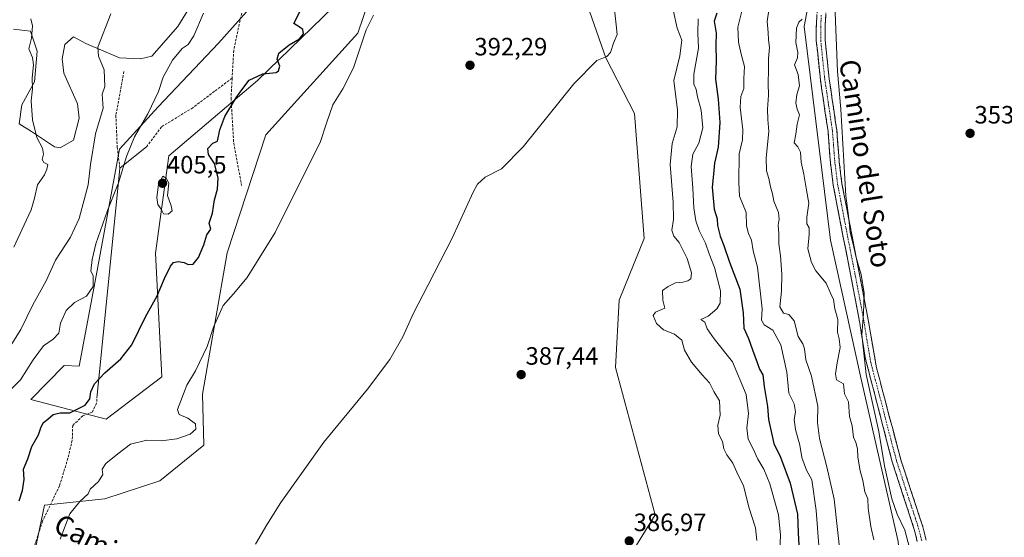
# Model space of a CAD drawing. Units: metres. Extents: x 628470 to 631944, y 4699543 to 4701920.
# Drawn here: x 629236 to 629630, y 4700173 to 4700380 of the extents above; entities that cross this region are included whole.
import ezdxf
from ezdxf.enums import TextEntityAlignment as Align

# ---------------------------------------------------------------- set-up
doc = ezdxf.new("R2010")
doc.units = ezdxf.units.M
doc.header["$MEASUREMENT"] = 0
doc.linetypes.add('TRAZO_Y_PUNTO', pattern=[1, 0.5, -0.25, 0, -0.25])
doc.linetypes.add('TRAZOSX2', pattern=[1.5, 1, -0.5])
for name, color, linetype, lineweight in [('Camino', 19, 'TRAZOSX2', 0), ('Camino Cxs', 19, 'Continuous', 0), ('Camino eje', 19, 'TRAZO_Y_PUNTO', 0), ('Carátula', 7, 'Continuous', 5), ('Cultivos herbáceos CxS', 92, 'Continuous', 0), ('Curva de nivel maestra', 36, 'Continuous', 30), ('Curva de nivel normal', 36, 'Continuous', 0), ('Layer 0', 7, 'Continuous', 0), ('Matorral CxS', 135, 'Continuous', 0), ('Punto de cota en terreno', 7, 'Continuous', 0), ('Rótulo de punto de cota en terreno', 19, 'Continuous', 0), ('Senda', 19, 'TRAZOSX2', 0), ('Texto cartográfico', 19, 'Continuous', 0)]:
    doc.layers.add(name, color=color, linetype=linetype, lineweight=lineweight)
doc.styles.add('Arial', font='txt', dxfattribs={"height": 0.2})

# ---------------------------------------------------------------- blocks, each defined once
blk = doc.blocks.new('*U180')
at = {"layer": 'Curva de nivel normal', "color": 36, "linetype": 'Continuous', "lineweight": 0}
blk.add_polyline3d([(629252.05, 4700172.69, 395), (629255.95, 4700182.82, 395), (629259.91, 4700187.81, 395), (629263.32, 4700190.82, 395), (629264.11, 4700192.69, 395), (629267.44, 4700195.79, 395), (629269.08, 4700198.52, 395), (629268.91, 4700200.69, 395), (629270.3, 4700203.02, 395), (629275.16, 4700206.77, 395), (629280.22, 4700210.7, 395), (629286.77, 4700212.36, 395), (629292.44, 4700212.02, 395), (629298.73, 4700212.85, 395), (629304.12, 4700214.69, 395), (629306.35, 4700216.69, 395), (629306.23, 4700218.81, 395), (629303.11, 4700221.14, 395), (629299.65, 4700222.59, 395), (629299.06, 4700224.55, 395), (629302.66, 4700234.24, 395), (629306.24, 4700240.02, 395), (629310.92, 4700249.69, 395), (629313.44, 4700257.47, 395), (629317.22, 4700266.14, 395), (629321.45, 4700270.8, 395), (629326.81, 4700277.36, 395), (629338.06, 4700295.28, 395), (629348.75, 4700316.72, 395), (629356.04, 4700331.28, 395), (629358.5, 4700339.02, 395), (629361.13, 4700346.36, 395), (629365.14, 4700352.69, 395), (629369.3, 4700361.11, 395), (629374.47, 4700376.3, 395), (629377.38, 4700382.19, 395)], dxfattribs=at)
blk = doc.blocks.new('*U185')
at = {"layer": 'Curva de nivel normal', "color": 36, "linetype": 'Continuous', "lineweight": 0}
blk.add_polyline3d([(629330.14, 4700170.69, 390), (629334.66, 4700178.45, 390), (629340.26, 4700187.4, 390), (629357.54, 4700211.45, 390), (629374.97, 4700232.69, 390), (629383.9, 4700244.49, 390), (629389.03, 4700253.56, 390), (629393.26, 4700262.82, 390), (629399.17, 4700274.36, 390), (629408.86, 4700293.02, 390), (629417.17, 4700311.48, 390), (629418.91, 4700314.64, 390), (629422.02, 4700317.5, 390), (629428.53, 4700320.73, 390), (629437.2, 4700329.57, 390), (629457.47, 4700354.71, 390), (629466.6, 4700364.03, 390), (629470.61, 4700365.62, 390), (629472.1, 4700367.26, 390), (629473.36, 4700371.05, 390), (629474.79, 4700374.5, 390), (629474.41, 4700378.37, 390), (629473.33, 4700388.1, 390)], dxfattribs=at)
blk = doc.blocks.new('*U192')
at = {"layer": 'Curva de nivel normal', "color": 36, "linetype": 'Continuous', "lineweight": 0}
blk.add_polyline3d([(629561.86, 4700386.61, 355), (629562.84, 4700359.64, 355), (629564.18, 4700344.69, 355), (629566.26, 4700310.01, 355), (629567.27, 4700302.02, 355), (629567.91, 4700295.38, 355), (629569.19, 4700290.6, 355), (629570.34, 4700285.29, 355), (629572.28, 4700278.59, 355), (629573.48, 4700271.06, 355), (629573.27, 4700262.97, 355), (629572.66, 4700254.46, 355), (629574.29, 4700238.57, 355), (629579.36, 4700215.8, 355), (629581.71, 4700202.1, 355), (629584.65, 4700188.79, 355), (629586.74, 4700182.69, 355), (629589.74, 4700176.36, 355), (629593.79, 4700161.26, 355)], dxfattribs=at)
blk = doc.blocks.new('*U196')
at = {"layer": 'Curva de nivel normal', "color": 36, "linetype": 'Continuous', "lineweight": 0}
blk.add_polyline3d([(629227.02, 4700241.92, 410), (629236.35, 4700256.54, 410), (629241.1, 4700266.41, 410), (629246.45, 4700276.02, 410), (629250.22, 4700284.3, 410), (629256.21, 4700293.48, 410), (629259.69, 4700300.92, 410), (629263.25, 4700314.33, 410), (629264.18, 4700322.46, 410), (629266.22, 4700334.77, 410), (629269.31, 4700345.08, 410), (629268.9, 4700350.64, 410), (629269.89, 4700353.69, 410), (629269.63, 4700360.3, 410), (629267.4, 4700365.81, 410), (629267.2, 4700369.38, 410), (629272.31, 4700382.77, 410)], dxfattribs=at)
blk = doc.blocks.new('*U197')
at = {"layer": 'Curva de nivel normal', "color": 36, "linetype": 'Continuous', "lineweight": 0}
blk.add_polyline3d([(629233.58, 4700289.52, 415), (629237.72, 4700298.36, 415), (629240.43, 4700304.36, 415), (629241.8, 4700309.02, 415), (629243.07, 4700314.36, 415), (629245.81, 4700318.36, 415), (629246.78, 4700320.69, 415), (629247.14, 4700322.46, 415), (629245.54, 4700323.37, 415), (629244.94, 4700324.46, 415), (629245.48, 4700326.6, 415), (629245.04, 4700329.02, 415), (629242.79, 4700333.28, 415), (629240.99, 4700340.4, 415), (629240.52, 4700347.96, 415), (629240.96, 4700352.71, 415), (629240.85, 4700357.09, 415), (629241.38, 4700362.31, 415), (629241, 4700365.22, 415), (629239.61, 4700368.72, 415), (629240.67, 4700373.02, 415), (629240.97, 4700377.99, 415), (629240.37, 4700380.68, 415)], dxfattribs=at)
blk = doc.blocks.new('*U200')
at = {"layer": 'Curva de nivel normal', "color": 36, "linetype": 'Continuous', "lineweight": 0}
blk.add_polyline3d([(629227.55, 4700228.05, 405), (629236.28, 4700236.36, 405), (629241.34, 4700244.36, 405), (629245.4, 4700250.02, 405), (629249.25, 4700252.69, 405), (629251.52, 4700255.02, 405), (629252.22, 4700259.02, 405), (629254.47, 4700264.12, 405), (629257.75, 4700267.27, 405), (629262.61, 4700269.85, 405), (629265.24, 4700273.7, 405), (629265.27, 4700278.19, 405), (629264.39, 4700279.88, 405), (629264.91, 4700284.53, 405), (629266.32, 4700290.77, 405), (629270.96, 4700304.05, 405), (629275.34, 4700315.11, 405), (629278.6, 4700325.76, 405), (629281.82, 4700333.62, 405), (629287.16, 4700342.76, 405), (629291.36, 4700351.69, 405), (629293.24, 4700357.36, 405), (629296.95, 4700364.17, 405), (629300.83, 4700368.86, 405), (629303.21, 4700370.49, 405), (629305.52, 4700373.94, 405), (629309.36, 4700383.02, 405)], dxfattribs=at)
blk = doc.blocks.new('*U204')
at = {"layer": 'Curva de nivel normal', "color": 36, "linetype": 'Continuous', "lineweight": 0}
blk.add_polyline3d([(629548.68, 4700380.62, 360), (629547.42, 4700379.4, 360), (629546.54, 4700377.04, 360), (629546.19, 4700371.26, 360), (629547.04, 4700367.22, 360), (629546.84, 4700365.2, 360), (629545.73, 4700362.3, 360), (629547.17, 4700358.45, 360), (629547.67, 4700353.91, 360), (629546.6, 4700350.5, 360), (629546.19, 4700347.02, 360), (629546.8, 4700344.69, 360), (629547.65, 4700342.36, 360), (629546.73, 4700338.69, 360), (629546.17, 4700334.69, 360), (629545.59, 4700331.18, 360), (629547.03, 4700329.52, 360), (629548.13, 4700327.45, 360), (629548.33, 4700323.48, 360), (629549.43, 4700318.59, 360), (629550.47, 4700312.29, 360), (629551.37, 4700307.01, 360), (629550.6, 4700301.47, 360), (629550.65, 4700298.78, 360), (629551.55, 4700297.16, 360), (629551.56, 4700294.53, 360), (629550.99, 4700288.79, 360), (629552.52, 4700283.36, 360), (629554.16, 4700280.04, 360), (629558.36, 4700275.07, 360), (629560.05, 4700271.08, 360), (629561.21, 4700268.53, 360), (629561.83, 4700264.78, 360), (629562.99, 4700260.55, 360), (629562.82, 4700255.47, 360), (629563.56, 4700252.84, 360), (629563.98, 4700249.29, 360), (629562.68, 4700243.24, 360), (629562.02, 4700238.86, 360), (629562.48, 4700236.44, 360), (629565.33, 4700234.82, 360), (629565.68, 4700230.78, 360), (629567.3, 4700227.68, 360), (629567.66, 4700221.76, 360), (629568.69, 4700218.04, 360), (629569.32, 4700213.53, 360), (629570.21, 4700211.39, 360), (629570.9, 4700208.8, 360), (629571.04, 4700205.55, 360), (629571.95, 4700200.1, 360), (629572.97, 4700196.13, 360), (629573.76, 4700191.58, 360), (629574.95, 4700188.78, 360), (629575.14, 4700185.16, 360), (629576.15, 4700177.74, 360), (629577.43, 4700172.45, 360)], dxfattribs=at)
blk = doc.blocks.new('*U207')
at = {"layer": 'Curva de nivel normal', "color": 36, "linetype": 'Continuous', "lineweight": 0}
blk.add_polyline3d([(629530.68, 4700172.24, 385), (629530.06, 4700177.26, 385), (629527.56, 4700185.14, 385), (629525.25, 4700194.08, 385), (629522.64, 4700199.46, 385), (629521.05, 4700203.05, 385), (629518.56, 4700206.4, 385), (629517.42, 4700208.88, 385), (629516.84, 4700211.8, 385), (629515.3, 4700214.82, 385), (629515.06, 4700218.26, 385), (629515.94, 4700222.27, 385), (629515.67, 4700228.01, 385), (629513.49, 4700231.78, 385), (629511.73, 4700235.23, 385), (629508.83, 4700238.37, 385), (629504.52, 4700243.47, 385), (629501.7, 4700248.3, 385), (629500.68, 4700252.32, 385), (629497.68, 4700254.63, 385), (629493.27, 4700256.42, 385), (629490.53, 4700258.96, 385), (629489.13, 4700262.12, 385), (629490.15, 4700263.41, 385), (629493.82, 4700265.01, 385), (629492.98, 4700268.25, 385), (629492.9, 4700272.07, 385), (629495.21, 4700273.78, 385), (629498.08, 4700275.16, 385), (629501, 4700275.46, 385), (629503.07, 4700275.94, 385), (629504.28, 4700276.84, 385), (629504.51, 4700279.13, 385), (629502.81, 4700284.93, 385), (629499.53, 4700291.38, 385), (629497.39, 4700293.9, 385), (629496.68, 4700296.3, 385), (629497.31, 4700300.55, 385), (629497.18, 4700307.38, 385), (629495.91, 4700322.45, 385), (629496.78, 4700330.92, 385), (629498.82, 4700337.54, 385), (629498.94, 4700344.24, 385), (629497.5, 4700356.02, 385), (629499.85, 4700366.01, 385), (629500.62, 4700372.23, 385), (629498.79, 4700377.06, 385), (629497.32, 4700383.72, 385)], dxfattribs=at)
blk = doc.blocks.new('5PATER')
at = {"layer": 'Carátula', "linetype": 'Continuous', "lineweight": 5}
h = blk.add_hatch(color=250, dxfattribs=at)
edge = h.paths.add_edge_path()
edge.add_ellipse((0, 0.01), major_axis=(-1.33, -1.34), ratio=0.999422, start_angle=0, end_angle=360)

msp = doc.modelspace()

# ---------------------------------------------------------------- linework, layer by layer
at = {"layer": 'Camino', "color": 19, "linetype": 'TRAZOSX2', "lineweight": 0}
for points in [[(629594.76, 4700171.75), (629593.57, 4700176.61), (629584.77, 4700203.57), (629573.93, 4700245.36), (629571.76, 4700259.11), (629569.03, 4700273.75), (629565.18, 4700293.37), (629561.18, 4700314.26), (629560.05, 4700323.23), (629559.09, 4700335.72), (629556.04, 4700356.32), (629554.4, 4700371.98), (629554.39, 4700376.98), (629554.83, 4700386.17)], [(629558.35, 4700385.86), (629557.97, 4700378.26), (629557.94, 4700372.15), (629559.55, 4700356.76), (629562.6, 4700336.12), (629563.57, 4700323.59), (629564.67, 4700314.82), (629567.75, 4700298.66), (629572.51, 4700274.41), (629575.24, 4700259.74), (629578.47, 4700241.24), (629581, 4700231.65), (629582.77, 4700224.98), (629588.19, 4700204.48), (629597.02, 4700177.59), (629598.29, 4700172.38)]]:
    msp.add_lwpolyline(points, dxfattribs=at)
at = {"layer": 'Camino Cxs', "color": 19, "linetype": 'Continuous', "lineweight": 0}
for points in [[(629594.76, 4700171.75, 354.11), (629594.17, 4700174.18, 354.06), (629593.57, 4700176.61, 354.03), (629592.1, 4700181.1, 353.95), (629590.64, 4700185.6, 353.97), (629589.17, 4700190.09, 353.99), (629587.7, 4700194.58, 353.99), (629586.24, 4700199.08, 354.06), (629584.77, 4700203.57, 354.2), (629583.57, 4700208.21, 354.24), (629582.36, 4700212.86, 354.27), (629581.16, 4700217.5, 354.27), (629579.95, 4700222.14, 354.46), (629578.75, 4700226.79, 354.58), (629577.54, 4700231.43, 354.5), (629576.34, 4700236.07, 354.44), (629575.13, 4700240.72, 354.7), (629573.93, 4700245.36, 354.95), (629573.21, 4700249.94, 354.9), (629572.48, 4700254.53, 354.9), (629571.76, 4700259.11, 355.02), (629570.85, 4700263.99, 355.34), (629569.94, 4700268.87, 355.58), (629569.03, 4700273.75, 355.72), (629568.07, 4700278.66, 355.83), (629567.11, 4700283.56, 355.65), (629566.14, 4700288.47, 355.46), (629565.18, 4700293.37, 355.59), (629564.38, 4700297.55, 355.7), (629563.58, 4700301.73, 355.79), (629562.78, 4700305.9, 355.77), (629561.98, 4700310.08, 355.78), (629561.18, 4700314.26, 355.98), (629560.62, 4700318.75, 356.26), (629560.05, 4700323.23, 356.33), (629559.73, 4700327.39, 356.23), (629559.41, 4700331.56, 356.14), (629559.09, 4700335.72, 356.59), (629558.48, 4700339.84, 357.25), (629557.87, 4700343.96, 356.59), (629557.26, 4700348.08, 356.25), (629556.65, 4700352.2, 356.17), (629556.04, 4700356.32, 356.36), (629555.63, 4700360.24, 356.55), (629555.22, 4700364.15, 356.58), (629554.81, 4700368.07, 356.62), (629554.4, 4700371.98, 356.88), (629554.4, 4700374.48, 356.93), (629554.39, 4700376.98, 356.88), (629554.61, 4700381.58, 356.63)], [(629558.16, 4700382.06, 355.66), (629557.97, 4700378.26, 355.87), (629557.96, 4700375.21, 355.92), (629557.94, 4700372.15, 355.94), (629558.34, 4700368.3, 355.82), (629558.75, 4700364.46, 355.68), (629559.15, 4700360.61, 355.59), (629559.55, 4700356.76, 355.55), (629560.16, 4700352.63, 355.5), (629560.77, 4700348.5, 355.43), (629561.38, 4700344.38, 355.54), (629561.99, 4700340.25, 355.53), (629562.6, 4700336.12, 355.39), (629562.92, 4700331.94, 355.28), (629563.25, 4700327.77, 355.25), (629563.57, 4700323.59, 355.24), (629564.12, 4700319.21, 355.18), (629564.67, 4700314.82, 355.17), (629565.44, 4700310.78, 355.01), (629566.21, 4700306.74, 354.9), (629566.98, 4700302.7, 354.98), (629567.75, 4700298.66, 354.89), (629568.7, 4700293.81, 354.8), (629569.65, 4700288.96, 354.82), (629570.61, 4700284.11, 354.91), (629571.56, 4700279.26, 354.95), (629572.51, 4700274.41, 355.13), (629573.42, 4700269.52, 354.99), (629574.33, 4700264.63, 354.82), (629575.24, 4700259.74, 354.67), (629576.05, 4700255.12, 354.5), (629576.86, 4700250.49, 354.42), (629577.66, 4700245.87, 354.33), (629578.47, 4700241.24, 354.22), (629579.74, 4700236.45, 354.13), (629581, 4700231.65, 354.09), (629581.89, 4700228.32, 354.08), (629582.77, 4700224.98, 354.03), (629583.85, 4700220.88, 353.96), (629584.94, 4700216.78, 353.94), (629586.02, 4700212.68, 353.92), (629587.11, 4700208.58, 353.89), (629588.19, 4700204.48, 353.84), (629589.66, 4700200, 353.78), (629591.13, 4700195.52, 353.74), (629592.61, 4700191.04, 353.74), (629594.08, 4700186.55, 353.72), (629595.55, 4700182.07, 353.71), (629597.02, 4700177.59, 353.7), (629597.66, 4700174.99, 353.73), (629598.29, 4700172.38, 353.76)]]:
    msp.add_polyline3d(points, dxfattribs=at)
at = {"layer": 'Camino eje', "color": 19, "linetype": 'TRAZO_Y_PUNTO', "lineweight": 0}
msp.add_lwpolyline([(629556.4, 4700382.22), (629556.18, 4700377.62), (629556.17, 4700374.57), (629556.17, 4700372.07), (629557.8, 4700356.54), (629559.32, 4700346.24), (629560.85, 4700335.92), (629561.33, 4700329.66), (629561.81, 4700323.41), (629562.36, 4700319.03), (629562.93, 4700314.54), (629564.47, 4700306.46), (629566.47, 4700296.02), (629570.77, 4700274.08), (629572.14, 4700266.76), (629573.5, 4700259.43), (629574.59, 4700252.55), (629576.2, 4700243.3), (629578, 4700236.38), (629579.26, 4700231.59), (629579.77, 4700229.64), (629580.15, 4700228.25), (629583.77, 4700214.28), (629586.48, 4700204.03), (629590.88, 4700190.55), (629595.3, 4700177.1), (629595.89, 4700174.67), (629596.53, 4700172.07)], dxfattribs=at)
at = {"layer": 'Cultivos herbáceos CxS', "color": 92, "linetype": 'Continuous', "lineweight": 0}
for points in [[(629587.14, 4700171.85, 355.93), (629572.34, 4700236.68, 355.09), (629560.08, 4700292.24, 356.92), (629549.58, 4700377.7, 357.6), (629566.29, 4700467.03, 357.45), (629572.54, 4700519.99, 357.52), (629626.53, 4700513.5, 352.29), (629626.97, 4700478.77, 353.87), (629644.14, 4700405.56, 352.72)], [(629572.54, 4700519.99, 357.52), (629566.29, 4700467.03, 357.45), (629549.58, 4700377.7, 357.6), (629560.08, 4700292.24, 356.92), (629572.34, 4700236.68, 355.09), (629587.14, 4700171.85, 355.93), (629591.54, 4700110.81, 357.4), (629588.24, 4700069.57, 359.41), (629586.04, 4700050.88, 360.15)], [(629451.78, 4700418.13, 393.95), (629470.22, 4700365.11, 389.61), (629481.74, 4700342.83, 387.97), (629485.58, 4700292.88, 387.13), (629475.59, 4700268.29, 386.51), (629474.05, 4700241.4, 386.48), (629489.91, 4700182.47, 386.63), (629479.04, 4700164.72, 387.92)], [(629479.04, 4700164.72, 387.92), (629489.91, 4700182.47, 386.63), (629474.05, 4700241.4, 386.48), (629475.59, 4700268.29, 386.51), (629485.58, 4700292.88, 387.13), (629481.74, 4700342.83, 387.97), (629470.22, 4700365.11, 389.61), (629451.78, 4700418.13, 393.95)], [(629361.33, 4700385.49, 397.66), (629330.97, 4700356.13, 399.16), (629295.55, 4700325.99, 403.34), (629290.22, 4700287.12, 400.9), (629292.79, 4700237.66, 396.18), (629270.52, 4700220.65, 398.44), (629240.31, 4700228.49, 401.45), (629253.62, 4700242.17, 401.37), (629259.65, 4700241.87, 400.85), (629266.9, 4700280.16, 403.31), (629275.79, 4700328.66, 405.19), (629291.23, 4700345.57, 403.06), (629315.34, 4700370.96, 401.5), (629334.47, 4700392.41, 401.29)], [(629334.47, 4700392.41, 401.29), (629315.34, 4700370.96, 401.5), (629291.23, 4700345.57, 403.06), (629275.79, 4700328.66, 405.19), (629266.9, 4700280.16, 403.31), (629259.65, 4700241.87, 400.85), (629253.62, 4700242.17, 401.37), (629240.31, 4700228.49, 401.45), (629270.52, 4700220.65, 398.44), (629292.79, 4700237.66, 396.18), (629290.22, 4700287.12, 400.9), (629295.55, 4700325.99, 403.34), (629330.97, 4700356.13, 399.16), (629361.33, 4700385.49, 397.66)], [(629305.59, 4700388.04, 405.74), (629299.09, 4700377.72, 405.88), (629288.77, 4700365.87, 406.65), (629284.18, 4700364.73, 407.16), (629275.78, 4700365.11, 408.08), (629262.4, 4700370.84, 410.27), (629257.43, 4700373.52, 411), (629253.99, 4700370.46, 412.04), (629252.85, 4700364.73, 412.64), (629253.61, 4700358.99, 412.57), (629258.96, 4700346.76, 411.31), (629259.73, 4700341.03, 411.15), (629257.43, 4700332.24, 411.86), (629252.08, 4700329.18, 412.56), (629249.79, 4700329.57, 412.87), (629240.62, 4700335.68, 414.86), (629235.65, 4700338.74, 415.91), (629236.8, 4700346.38, 415.35), (629241.76, 4700355.55, 414.06), (629242.91, 4700367.78, 413.82), (629240.24, 4700375.81, 414.58), (629233.36, 4700376.57, 416.32)], [(629233.36, 4700376.57, 416.32), (629240.24, 4700375.81, 414.58), (629242.91, 4700367.78, 413.82), (629241.76, 4700355.55, 414.06), (629236.8, 4700346.38, 415.35), (629235.65, 4700338.74, 415.91), (629240.62, 4700335.68, 414.86), (629249.79, 4700329.57, 412.87), (629252.08, 4700329.18, 412.56), (629257.43, 4700332.24, 411.86), (629259.73, 4700341.03, 411.15), (629258.96, 4700346.76, 411.31), (629253.61, 4700358.99, 412.57), (629252.85, 4700364.73, 412.64), (629253.99, 4700370.46, 412.04), (629257.43, 4700373.52, 411), (629262.4, 4700370.84, 410.27), (629275.78, 4700365.11, 408.08), (629284.18, 4700364.73, 407.16), (629288.77, 4700365.87, 406.65), (629299.09, 4700377.72, 405.88), (629305.59, 4700388.04, 405.74)], [(629241.41, 4700165.25, 395.2), (629245.86, 4700186.27, 396.01), (629269.99, 4700188.89, 393.82), (629291.98, 4700196.04, 392.6), (629309.57, 4700210.34, 392.21), (629309.02, 4700230.69, 393.71), (629318.81, 4700287.23, 395.5), (629334.27, 4700334.37, 397.48), (629371.14, 4700374.95, 394.96), (629375.26, 4700387.13, 395.6)], [(629375.26, 4700387.13, 395.6), (629371.14, 4700374.95, 394.96), (629334.27, 4700334.37, 397.48), (629318.81, 4700287.23, 395.5), (629309.02, 4700230.69, 393.71), (629309.57, 4700210.34, 392.21), (629291.98, 4700196.04, 392.6), (629269.99, 4700188.89, 393.82), (629245.86, 4700186.27, 396.01), (629241.41, 4700165.25, 395.2)]]:
    msp.add_polyline3d(points, dxfattribs=at)
at = {"layer": 'Curva de nivel maestra', "color": 36, "linetype": 'Continuous', "lineweight": 30}
for points in [[(629235.74, 4700187.98, 400), (629237.03, 4700192.15, 400), (629237.63, 4700196.63, 400), (629237.38, 4700200.69, 400), (629239.1, 4700204.88, 400), (629240.81, 4700209.8, 400), (629243.45, 4700214.41, 400), (629244.43, 4700217.59, 400), (629245.39, 4700219.39, 400), (629247.2, 4700220.67, 400), (629249.33, 4700222.58, 400), (629252.04, 4700223.18, 400), (629256.01, 4700223.28, 400), (629262.08, 4700226.3, 400), (629263.94, 4700228.84, 400), (629264.31, 4700231.63, 400), (629265.79, 4700234.87, 400), (629269.89, 4700239.24, 400), (629276.36, 4700244.83, 400), (629280.7, 4700250.47, 400), (629286.2, 4700261.59, 400), (629290.82, 4700270.04, 400), (629293.76, 4700276.91, 400), (629296.25, 4700281.89, 400), (629297.44, 4700283.38, 400), (629299.31, 4700283.74, 400), (629301.65, 4700283.28, 400), (629303.31, 4700282.46, 400), (629305.21, 4700282.62, 400), (629307.34, 4700285.31, 400), (629309.46, 4700290.37, 400), (629310.66, 4700294.36, 400), (629312.38, 4700296.69, 400), (629311.65, 4700299.02, 400), (629313, 4700303.02, 400), (629313.84, 4700308.35, 400), (629314.95, 4700312.65, 400), (629315.22, 4700317.15, 400), (629313.78, 4700322.91, 400), (629311.45, 4700326.5, 400), (629311.09, 4700328.87, 400), (629313.1, 4700331.07, 400), (629314.97, 4700331.87, 400), (629315.88, 4700336.36, 400), (629317.95, 4700341.69, 400), (629322.53, 4700349.36, 400), (629325.13, 4700352.95, 400), (629327.59, 4700356.2, 400), (629333.14, 4700358.8, 400), (629338.46, 4700359.35, 400), (629339.39, 4700359.95, 400), (629339.88, 4700361.82, 400), (629338.8, 4700364.56, 400), (629339.48, 4700367.02, 400), (629343.58, 4700370.36, 400), (629347.76, 4700372.69, 400), (629349.41, 4700374.69, 400), (629349.1, 4700376.5, 400), (629347.67, 4700377.5, 400), (629345.54, 4700378.89, 400), (629347.95, 4700383.57, 400)], [(629514.59, 4700382.97, 375), (629513.5, 4700379.81, 375), (629514.38, 4700374.97, 375), (629514.22, 4700370.25, 375), (629514.33, 4700363.94, 375), (629514.16, 4700356.62, 375), (629515.22, 4700348.62, 375), (629515.8, 4700339.26, 375), (629515.13, 4700329.5, 375), (629513.64, 4700323.04, 375), (629513.28, 4700318.7, 375), (629512.72, 4700313.43, 375), (629513.62, 4700304.64, 375), (629514.7, 4700300.76, 375), (629514.95, 4700298.14, 375), (629515.94, 4700293.81, 375), (629517.41, 4700290.11, 375), (629519.7, 4700283.5, 375), (629523.8, 4700272.61, 375), (629525.13, 4700263.26, 375), (629525.38, 4700257.08, 375), (629527.26, 4700252.92, 375), (629528.84, 4700248.41, 375), (629530.79, 4700243.36, 375), (629531.68, 4700240.69, 375), (629533.04, 4700238.35, 375), (629533.57, 4700233.69, 375), (629534.9, 4700225.73, 375), (629535.27, 4700220.56, 375), (629537.44, 4700211.02, 375), (629540.04, 4700205.52, 375), (629543.98, 4700195.04, 375), (629546.83, 4700182.68, 375), (629547.16, 4700175.11, 375), (629547.84, 4700163.2, 375)]]:
    msp.add_polyline3d(points, dxfattribs=at)
at = {"layer": 'Curva de nivel normal', "color": 36, "linetype": 'Continuous', "lineweight": 0}
for points in [[(629564.12, 4700165.69, 365), (629561.6, 4700188.69, 365), (629558.58, 4700201.67, 365), (629555.65, 4700212.96, 365), (629554.94, 4700219.34, 365), (629555.07, 4700225.84, 365), (629552.51, 4700237.94, 365), (629550.17, 4700244.41, 365), (629549.72, 4700248.82, 365), (629548.99, 4700250.84, 365), (629547.19, 4700253.77, 365), (629545.49, 4700260, 365), (629543.38, 4700262.54, 365), (629541.25, 4700263.06, 365), (629539.86, 4700265.6, 365), (629540.43, 4700271.9, 365), (629540.64, 4700278.64, 365), (629540.08, 4700285.95, 365), (629539.42, 4700290.75, 365), (629539.39, 4700294.88, 365), (629539.16, 4700298.22, 365), (629539.6, 4700300.64, 365), (629539.25, 4700303.3, 365), (629537.37, 4700307.8, 365), (629536.84, 4700310.75, 365), (629536.06, 4700313.58, 365), (629535.46, 4700316.95, 365), (629534.46, 4700319.95, 365), (629534.33, 4700325.16, 365), (629535.48, 4700335.64, 365), (629535.06, 4700340.55, 365), (629534.85, 4700344.62, 365), (629535.27, 4700350.22, 365), (629535.11, 4700354.88, 365), (629535.35, 4700360.53, 365), (629535.34, 4700364.89, 365), (629535.74, 4700369.25, 365), (629535.23, 4700372.39, 365), (629535.13, 4700375.28, 365), (629534.73, 4700379.65, 365), (629536.41, 4700390.69, 365)], [(629555.4, 4700170.25, 370), (629554.39, 4700184.22, 370), (629552.58, 4700196.4, 370), (629550.49, 4700200.31, 370), (629548.58, 4700205.41, 370), (629547.86, 4700210.35, 370), (629546.07, 4700216.54, 370), (629545.53, 4700220.6, 370), (629546.03, 4700223.67, 370), (629545.61, 4700226.78, 370), (629543.4, 4700231.06, 370), (629542.66, 4700239.49, 370), (629540.24, 4700250.4, 370), (629537.05, 4700256.21, 370), (629533.61, 4700258.44, 370), (629532.48, 4700260.33, 370), (629532.73, 4700264.86, 370), (629530.91, 4700281.4, 370), (629529.14, 4700288, 370), (629528.43, 4700292.29, 370), (629527.28, 4700294.9, 370), (629526.55, 4700298.05, 370), (629526.38, 4700303.26, 370), (629523.74, 4700309.8, 370), (629523.48, 4700315.36, 370), (629523.54, 4700326.71, 370), (629524.86, 4700332.34, 370), (629525.06, 4700336.42, 370), (629523.95, 4700345.4, 370), (629524.27, 4700349.66, 370), (629525.38, 4700352.83, 370), (629525.44, 4700356.84, 370), (629525.74, 4700361.73, 370), (629524.42, 4700366.59, 370), (629523.23, 4700371.39, 370), (629523.01, 4700377.41, 370), (629524.81, 4700384.3, 370)], [(629507.18, 4700380.69, 380), (629507.07, 4700375.02, 380), (629507.29, 4700369.02, 380), (629505.48, 4700358.66, 380), (629505.38, 4700354.56, 380), (629506.32, 4700352.54, 380), (629506.86, 4700349.55, 380), (629508.41, 4700344.29, 380), (629509.02, 4700337.22, 380), (629507.41, 4700331.07, 380), (629505.06, 4700326.69, 380), (629504.36, 4700321.7, 380), (629505.04, 4700313.04, 380), (629505.42, 4700305.2, 380), (629506.22, 4700300.03, 380), (629507.58, 4700296.18, 380), (629510.12, 4700291.05, 380), (629511.58, 4700286.8, 380), (629513.67, 4700281.38, 380), (629516.06, 4700272.02, 380), (629516.02, 4700267.09, 380), (629514.68, 4700264.74, 380), (629511.17, 4700261.88, 380), (629508.28, 4700260.55, 380), (629509.82, 4700259.44, 380), (629510.75, 4700256.76, 380), (629513.58, 4700252.87, 380), (629520.86, 4700243.68, 380), (629526.37, 4700230.52, 380), (629527.27, 4700222.91, 380), (629526.57, 4700217.07, 380), (629527.16, 4700212.72, 380), (629529.19, 4700208.82, 380), (629531.01, 4700204.72, 380), (629533.45, 4700200.71, 380), (629535.83, 4700194.78, 380), (629539.23, 4700182.38, 380), (629540.05, 4700174.36, 380), (629539.73, 4700165.36, 380)], [(629295.2, 4700302.6, 405), (629296.87, 4700304, 405), (629296.47, 4700306, 405), (629295.05, 4700310.09, 405), (629295.5, 4700314.99, 405), (629294.51, 4700317.09, 405), (629293.15, 4700317.87, 405), (629291.42, 4700314.48, 405), (629290.68, 4700309.34, 405), (629291.12, 4700306.49, 405), (629292.42, 4700304.6, 405), (629293.43, 4700302.77, 405), (629295.2, 4700302.6, 405)]]:
    msp.add_polyline3d(points, dxfattribs=at)
at = {"layer": 'Layer 0', "linetype": 'Continuous', "lineweight": 0}
for points in [[(629286.7, 4700329.75), (629275.95, 4700321.04)], [(629275.95, 4700321.04), (629266.85, 4700230.27)]]:
    msp.add_lwpolyline(points, dxfattribs=at)
at = {"layer": 'Matorral CxS', "color": 135, "linetype": 'Continuous', "lineweight": 0}
for points in [[(629646.88, 4700933.72, 362.86), (629628.44, 4700906.17, 363.57), (629601.39, 4700847.68, 364.91), (629574.84, 4700818.41, 365.91), (629558.82, 4700799.58, 368.23), (629573.91, 4700752.38, 364.68), (629570.49, 4700645.58, 363.23), (629579.29, 4700577.19, 358.44), (629572.54, 4700519.99, 357.52), (629566.29, 4700467.03, 357.45), (629549.58, 4700377.7, 357.6), (629560.08, 4700292.24, 356.92), (629572.34, 4700236.68, 355.09), (629587.14, 4700171.85, 355.93)], [(629572.54, 4700519.99, 357.52), (629566.29, 4700467.03, 357.45), (629549.58, 4700377.7, 357.6), (629560.08, 4700292.24, 356.92), (629572.34, 4700236.68, 355.09), (629587.14, 4700171.85, 355.93), (629591.54, 4700110.81, 357.4), (629588.24, 4700069.57, 359.41), (629586.04, 4700050.88, 360.15)], [(629479.04, 4700164.72, 387.92), (629489.91, 4700182.47, 386.63), (629474.05, 4700241.4, 386.48), (629475.59, 4700268.29, 386.51), (629485.58, 4700292.88, 387.13), (629481.74, 4700342.83, 387.97), (629470.22, 4700365.11, 389.61), (629451.78, 4700418.13, 393.95)], [(629479.04, 4700164.72, 387.92), (629489.91, 4700182.47, 386.63), (629474.05, 4700241.4, 386.48), (629475.59, 4700268.29, 386.51), (629485.58, 4700292.88, 387.13), (629481.74, 4700342.83, 387.97), (629470.22, 4700365.11, 389.61), (629451.78, 4700418.13, 393.95)], [(629334.47, 4700392.41, 401.29), (629315.34, 4700370.96, 401.5), (629291.23, 4700345.57, 403.06), (629275.79, 4700328.66, 405.19), (629266.9, 4700280.16, 403.31), (629259.65, 4700241.87, 400.85), (629253.62, 4700242.17, 401.37), (629240.31, 4700228.49, 401.45), (629270.52, 4700220.65, 398.44), (629292.79, 4700237.66, 396.18), (629290.22, 4700287.12, 400.9), (629295.55, 4700325.99, 403.34), (629330.97, 4700356.13, 399.16), (629361.33, 4700385.49, 397.66)], [(629334.47, 4700392.41, 401.29), (629315.34, 4700370.96, 401.5), (629291.23, 4700345.57, 403.06), (629275.79, 4700328.66, 405.19), (629266.9, 4700280.16, 403.31), (629259.65, 4700241.87, 400.85), (629253.62, 4700242.17, 401.37), (629240.31, 4700228.49, 401.45), (629270.52, 4700220.65, 398.44), (629292.79, 4700237.66, 396.18), (629290.22, 4700287.12, 400.9), (629295.55, 4700325.99, 403.34), (629330.97, 4700356.13, 399.16), (629361.33, 4700385.49, 397.66)], [(629233.36, 4700376.57, 416.32), (629240.24, 4700375.81, 414.58), (629242.91, 4700367.78, 413.82), (629241.76, 4700355.55, 414.06), (629236.8, 4700346.38, 415.35), (629235.65, 4700338.74, 415.91), (629240.62, 4700335.68, 414.86), (629249.79, 4700329.57, 412.87), (629252.08, 4700329.18, 412.56), (629257.43, 4700332.24, 411.86), (629259.73, 4700341.03, 411.15), (629258.96, 4700346.76, 411.31), (629253.61, 4700358.99, 412.57), (629252.85, 4700364.73, 412.64), (629253.99, 4700370.46, 412.04), (629257.43, 4700373.52, 411), (629262.4, 4700370.84, 410.27), (629275.78, 4700365.11, 408.08), (629284.18, 4700364.73, 407.16), (629288.77, 4700365.87, 406.65), (629299.09, 4700377.72, 405.88), (629305.59, 4700388.04, 405.74)], [(629233.36, 4700376.57, 416.32), (629240.24, 4700375.81, 414.58), (629242.91, 4700367.78, 413.82), (629241.76, 4700355.55, 414.06), (629236.8, 4700346.38, 415.35), (629235.65, 4700338.74, 415.91), (629240.62, 4700335.68, 414.86), (629249.79, 4700329.57, 412.87), (629252.08, 4700329.18, 412.56), (629257.43, 4700332.24, 411.86), (629259.73, 4700341.03, 411.15), (629258.96, 4700346.76, 411.31), (629253.61, 4700358.99, 412.57), (629252.85, 4700364.73, 412.64), (629253.99, 4700370.46, 412.04), (629257.43, 4700373.52, 411), (629262.4, 4700370.84, 410.27), (629275.78, 4700365.11, 408.08), (629284.18, 4700364.73, 407.16), (629288.77, 4700365.87, 406.65), (629299.09, 4700377.72, 405.88), (629305.59, 4700388.04, 405.74)], [(629375.26, 4700387.13, 395.6), (629371.14, 4700374.95, 394.96), (629334.27, 4700334.37, 397.48), (629318.81, 4700287.23, 395.5), (629309.02, 4700230.69, 393.71), (629309.57, 4700210.34, 392.21), (629291.98, 4700196.04, 392.6), (629269.99, 4700188.89, 393.82), (629245.86, 4700186.27, 396.01), (629241.41, 4700165.25, 395.2)], [(629375.26, 4700387.13, 395.6), (629371.14, 4700374.95, 394.96), (629334.27, 4700334.37, 397.48), (629318.81, 4700287.23, 395.5), (629309.02, 4700230.69, 393.71), (629309.57, 4700210.34, 392.21), (629291.98, 4700196.04, 392.6), (629269.99, 4700188.89, 393.82), (629245.86, 4700186.27, 396.01), (629241.41, 4700165.25, 395.2)]]:
    msp.add_polyline3d(points, dxfattribs=at)
at = {"layer": 'Senda', "color": 19, "linetype": 'TRAZOSX2', "lineweight": 0}
for points in [[(629343.68, 4700434.81), (629341.04, 4700424.23), (629334.69, 4700413.65), (629332.04, 4700400.42), (629326.22, 4700390.36), (629321.46, 4700368.14), (629320.84, 4700357.05)], [(629277.54, 4700359.67), (629274.36, 4700342.21), (629274.89, 4700329.51), (629275.95, 4700321.04)], [(629320.84, 4700357.05), (629313.79, 4700351.76), (629305.12, 4700345.2), (629292.63, 4700337.58), (629286.7, 4700329.75)], [(629320.84, 4700357.05), (629320.4, 4700349.09), (629321.46, 4700331.1), (629324.63, 4700314.16)], [(629266.85, 4700230.27), (629266.63, 4700227.09), (629264.94, 4700223.49), (629261.13, 4700222.01), (629257.11, 4700218.2), (629256.9, 4700212.27), (629255.2, 4700205.08), (629251.82, 4700194.07), (629245.04, 4700179.89), (629241.79, 4700169.94)]]:
    msp.add_lwpolyline(points, dxfattribs=at)

# ---------------------------------------------------------------- block references
at = {"layer": 'Curva de nivel normal', "color": 36, "linetype": 'Continuous', "lineweight": 0}
for name in ['*U204', '*U192', '*U207', '*U197', '*U200', '*U180', '*U185', '*U196']:
    msp.add_blockref(name, (0, 0), dxfattribs=at)
at = {"layer": 'Punto de cota en terreno', "linetype": 'Continuous', "lineweight": 0}
for p in [(629415.94, 4700362.17, 392.29), (629615.89, 4700334.95, 353.85), (629293, 4700315, 405.5), (629436.39, 4700238.51, 387.44), (629479.6, 4700172, 386.97)]:
    msp.add_blockref('5PATER', p, dxfattribs=at)

# ---------------------------------------------------------------- texts
at = {"layer": 'Rótulo de punto de cota en terreno', "color": 19, "linetype": 'Continuous', "lineweight": 0, "style": 'Arial'}
for s, p in [('392,29', (629417.7, 4700363.93)), ('353,85', (629617.65, 4700336.71)), ('405,5', (629294.76, 4700316.76)), ('387,44', (629438.15, 4700240.27)), ('386,97', (629481.36, 4700173.76))]:
    msp.add_text(s, height=7, dxfattribs=at).set_placement(p, align=Align.BOTTOM_LEFT)
at = {"layer": 'Texto cartográfico', "color": 19, "linetype": 'Continuous', "lineweight": 0, "style": 'Arial'}
for s, rotation, p in [('Camino del Soto', -81.0134, (629574.04, 4700322.87)), ('Camino de Erlosiana', -27.1493, (629297.15, 4700155.77))]:
    msp.add_text(s, height=8, rotation=rotation, dxfattribs=at).set_placement(p, align=Align.MIDDLE_CENTER)

doc.saveas('drawing.dxf')
